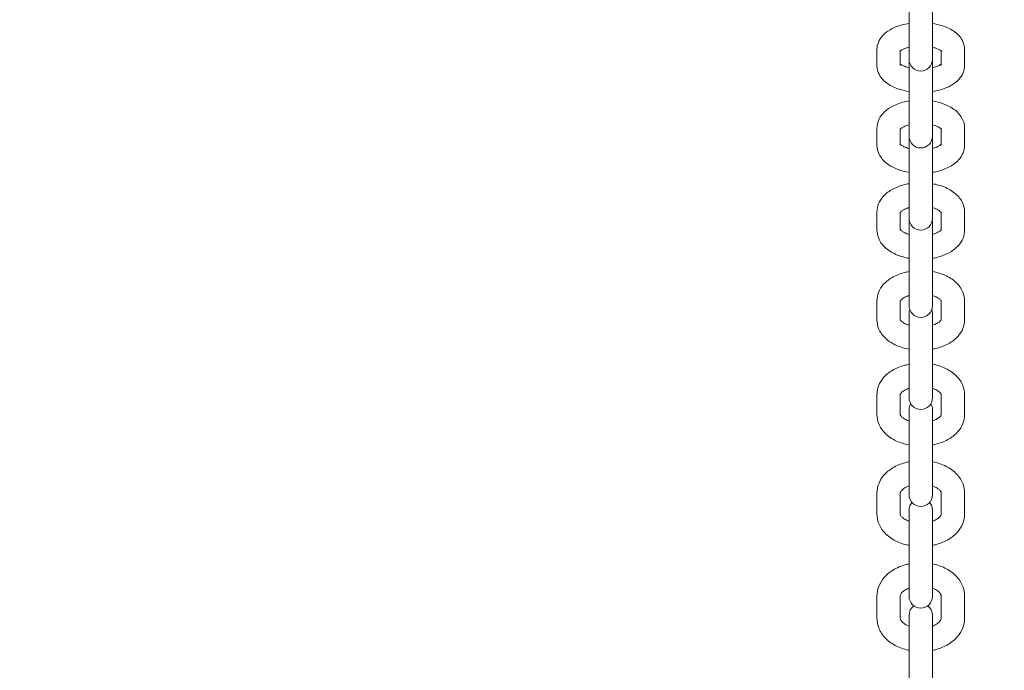
# Model space of a CAD drawing. Units: millimetres. Extents: x 2551 to 27309, y 3755 to 17624.
# Drawn here: x 7860 to 8113, y 6573 to 6740 of the extents above; entities that cross this region are included whole.
import ezdxf

# ---------------------------------------------------------------- set-up
doc = ezdxf.new("R2010")
doc.units = ezdxf.units.MM
doc.header["$LTSCALE"] = 75
doc.layers.add('Dimension (ISO)', color=7, linetype='Continuous', lineweight=18)
doc.layers.add('Visible (ISO)', color=7, linetype='Continuous', lineweight=18)
doc.styles.add('Note Text (ISO)', font='tahoma.ttf')
doc.dimstyles.new('Aplay Dimension Styles M', dxfattribs={"dimscale": 75, "dimtxt": 2.5, "dimasz": 2.5, "dimexe": 3.175, "dimexo": 2, "dimgap": 0.762, "dimtad": 1, "dimdec": 1, "dimlfac": 0.001, "dimrnd": 1e-08, "dimzin": 0, "dimdsep": 46, "dimtxsty": 'Note Text (ISO)', "dimcen": 0.09, "dimdle": 10, "dimclrd": 256, "dimclre": 256, "dimclrt": 7, "dimadec": 0, "dimazin": 0, "dimtfac": 1.40208, "dimtofl": 0, "dimtmove": 0, "dimatfit": 3, "dimfxl": 1, "dimtolj": 1, "dimtzin": 0, "dimlwd": -1, "dimlwe": -1, "dimarcsym": 0})

# ---------------------------------------------------------------- blocks, each defined once
blk = doc.blocks.new('*D41')
at = {"layer": 'Defpoints', "color": 0, "transparency": 16777216}
for p in [(3289.7, 10009.52), (27305.92, 9938.41), (27305.92, 4061.34)]:
    blk.add_point(p, dxfattribs=at)
at = {"layer": 'Dimension (ISO)', "transparency": 16777216}
for p, q in [((3289.7, 9859.52), (3289.7, 3823.21)), ((27305.92, 9788.41), (27305.92, 3823.21)), ((3477.2, 4061.34), (27118.42, 4061.34))]:
    blk.add_line(p, q, dxfattribs=at)
for points in [[(3477.2, 4092.59), (3477.2, 4030.09), (3289.7, 4061.34)], [(27118.42, 4092.59), (27118.42, 4030.09), (27305.92, 4061.34)]]:
    blk.add_solid(points, dxfattribs=at)
at = {"layer": 'Dimension (ISO)', "color": 7, "transparency": 16777216, "insert": (15297.81, 4313.8), "char_height": 187.5, "attachment_point": 2, "style": 'Note Text (ISO)'}
blk.add_mtext('\\A1;24.0 m', dxfattribs=at)
blk = doc.blocks.new('*D42')
at = {"layer": 'Defpoints', "color": 0, "transparency": 16777216}
for p in [(2806.77, 17624.1), (14731.77, 17624.1), (5731.96, 4473.1)]:
    blk.add_point(p, dxfattribs=at)
at = {"layer": 'Dimension (ISO)', "transparency": 16777216}
for p, q in [((14581.77, 17624.1), (2568.65, 17624.1)), ((2806.77, 4660.6), (2806.77, 17436.6)), ((5581.96, 4473.1), (2568.65, 4473.1))]:
    blk.add_line(p, q, dxfattribs=at)
for points in [[(2775.52, 17436.6), (2838.02, 17436.6), (2806.77, 17624.1)], [(2775.52, 4660.6), (2838.02, 4660.6), (2806.77, 4473.1)]]:
    blk.add_solid(points, dxfattribs=at)
at = {"layer": 'Dimension (ISO)', "color": 7, "transparency": 16777216, "insert": (2554.31, 11048.6), "char_height": 187.5, "attachment_point": 2, "rotation": 90, "style": 'Note Text (ISO)'}
blk.add_mtext('\\A1;13.2 m', dxfattribs=at)

msp = doc.modelspace()

# ---------------------------------------------------------------- linework, layer by layer
at = {"layer": 'Visible (ISO)'}
for p, q in [((8088.77, 6748.55), (8088.77, 6735.15)), ((8094.77, 6735.15), (8094.77, 6748.55)), ((8088.77, 6735.15), (8088.77, 6731.13)), ((8094.77, 6735.15), (8094.77, 6731.13)), ((8080.52, 6728.59), (8080.52, 6732.65)), ((8103.02, 6732.65), (8103.02, 6728.59)), ((8086.52, 6728.59), (8086.52, 6732.3)), ((8088.77, 6731.13), (8088.77, 6730.14)), ((8088.77, 6730.14), (8088.77, 6715.83)), ((8094.77, 6730.14), (8094.77, 6731.13)), ((8094.77, 6715.83), (8094.77, 6730.14)), ((8097.02, 6732.3), (8097.02, 6728.59)), ((8088.77, 6715.83), (8088.77, 6711.51)), ((8094.77, 6715.83), (8094.77, 6711.51)), ((8080.52, 6708.1), (8080.52, 6712.45)), ((8103.02, 6712.45), (8103.02, 6708.1)), ((8086.52, 6708.1), (8086.52, 6712.23)), ((8088.77, 6711.51), (8088.77, 6710.37)), ((8088.77, 6710.37), (8088.77, 6695.19)), ((8094.77, 6710.37), (8094.77, 6711.51)), ((8094.77, 6695.19), (8094.77, 6710.37)), ((8097.02, 6712.23), (8097.02, 6708.1)), ((8088.77, 6695.19), (8088.77, 6690.58)), ((8094.77, 6695.19), (8094.77, 6690.58)), ((8080.52, 6686.28), (8080.52, 6690.93)), ((8086.52, 6686.28), (8086.52, 6690.81)), ((8088.77, 6690.58), (8088.77, 6689.26)), ((8094.77, 6689.26), (8094.77, 6690.58)), ((8097.02, 6690.81), (8097.02, 6686.28)), ((8103.02, 6690.93), (8103.02, 6686.28)), ((8088.77, 6688.23), (8088.77, 6673.24)), ((8094.77, 6673.24), (8094.77, 6688.23)), ((8088.77, 6673.24), (8088.77, 6668.35)), ((8094.77, 6673.24), (8094.77, 6668.35)), ((8080.52, 6663.18), (8080.52, 6668.1)), ((8086.52, 6663.18), (8086.52, 6668.07)), ((8088.77, 6668.35), (8088.77, 6666.84)), ((8094.77, 6666.84), (8094.77, 6668.35)), ((8097.02, 6668.07), (8097.02, 6663.18)), ((8103.02, 6668.1), (8103.02, 6663.18)), ((8088.77, 6664.82), (8088.77, 6650.02)), ((8094.77, 6650.02), (8094.77, 6664.82)), ((8088.77, 6650.02), (8088.77, 6644.86)), ((8094.77, 6650.02), (8094.77, 6644.86)), ((8088.77, 6644.86), (8088.77, 6643.16)), ((8094.77, 6643.16), (8094.77, 6644.86)), ((8080.52, 6638.82), (8080.52, 6644.03)), ((8086.52, 6638.82), (8086.52, 6644.03)), ((8097.02, 6644.03), (8097.02, 6638.82)), ((8103.02, 6644.03), (8103.02, 6638.82)), ((8088.77, 6640.17), (8088.77, 6625.58)), ((8094.77, 6625.58), (8094.77, 6640.17)), ((8088.77, 6625.58), (8088.77, 6620.15)), ((8094.77, 6625.58), (8094.77, 6620.15)), ((8088.77, 6620.15), (8088.77, 6618.24)), ((8094.77, 6618.24), (8094.77, 6620.15)), ((8080.52, 6613.26), (8080.52, 6618.73)), ((8086.52, 6613.26), (8086.52, 6618.73)), ((8097.02, 6618.73), (8097.02, 6613.26)), ((8103.02, 6618.73), (8103.02, 6613.26)), ((8088.77, 6614.33), (8088.77, 6599.95)), ((8094.77, 6599.95), (8094.77, 6614.33)), ((8088.77, 6599.95), (8088.77, 6594.26)), ((8094.77, 6599.95), (8094.77, 6594.26)), ((8088.77, 6594.26), (8088.77, 6592.13)), ((8094.77, 6592.13), (8094.77, 6594.26)), ((8080.52, 6586.53), (8080.52, 6592.25)), ((8086.52, 6586.53), (8086.52, 6592.25)), ((8097.02, 6592.25), (8097.02, 6586.53)), ((8103.02, 6592.25), (8103.02, 6586.53)), ((8088.77, 6587.32), (8088.77, 6573.17)), ((8094.77, 6573.17), (8094.77, 6587.32)), ((8088.77, 6573.17), (8088.77, 6567.23)), ((8094.77, 6573.17), (8094.77, 6567.23))]:
    msp.add_line(p, q, dxfattribs=at)
for centre, start, end in [((8091.77, 6730.14), 180, 0), ((8091.77, 6710.37), 180, 0), ((8091.77, 6689.26), 180, 0), ((8091.77, 6688.23), 170.1728, 180), ((8091.77, 6688.23), 0, 9.8272), ((8091.77, 6666.84), 180, 0), ((8091.77, 6664.82), 160.3504, 180), ((8091.77, 6664.82), 0, 19.6496), ((8091.77, 6643.16), 180, 0), ((8091.77, 6640.17), 150.206, 180), ((8091.77, 6640.17), 0, 29.794), ((8091.77, 6618.24), 180, 0), ((8091.77, 6614.33), 139.2872, 180), ((8091.77, 6614.33), 0, 40.7128), ((8091.77, 6592.13), 180, 0), ((8091.77, 6587.32), 126.6622, 180), ((8091.77, 6587.32), 0, 53.3378)]:
    msp.add_arc(centre, 3, start, end, dxfattribs=at)
for points, knots in [([(8080.52, 6732.65), (8080.52, 6733.29), (8080.65, 6733.92), (8081.13, 6735.13), (8081.5, 6735.69), (8082.48, 6736.81), (8083.15, 6737.32), (8084.82, 6738.29), (8085.87, 6738.7), (8087.57, 6739.15), (8088.16, 6739.27), (8088.77, 6739.37)], [4.712389, 4.712389, 4.712389, 4.712389, 4.899825, 4.899825, 5.110645, 5.110645, 5.397492, 5.397492, 5.77526, 5.77526, 5.970052, 5.970052, 5.970052, 5.970052]), ([(8094.77, 6739.37), (8095.64, 6739.23), (8096.48, 6739.04), (8098.38, 6738.43), (8099.39, 6737.97), (8101.16, 6736.74), (8101.94, 6735.97), (8102.79, 6734.3), (8103, 6733.55), (8103.02, 6732.74), (8103.02, 6732.7), (8103.02, 6732.65)], [6.596318, 6.596318, 6.596318, 6.596318, 6.874521, 6.874521, 7.253526, 7.253526, 7.615507, 7.615507, 7.840633, 7.840633, 7.853982, 7.853982, 7.853982, 7.853982]), ([(8086.4, 6732.18), (8086.4, 6732.18), (8086.43, 6732.21), (8086.56, 6732.33), (8086.69, 6732.44), (8087.09, 6732.67), (8087.36, 6732.8), (8088, 6733.05), (8088.37, 6733.16), (8088.77, 6733.26)], [5.0466816, 5.0466816, 5.0466816, 5.0466816, 5.1949926, 5.1949926, 5.3927486, 5.3927486, 5.6081757, 5.6081757, 5.8182146, 5.8182146, 5.8182146, 5.8182146]), ([(8094.77, 6733.26), (8095.1, 6733.18), (8095.41, 6733.09), (8096.07, 6732.85), (8096.39, 6732.7), (8096.85, 6732.44), (8096.99, 6732.33), (8097.12, 6732.21), (8097.14, 6732.18), (8097.14, 6732.18)], [6.748156, 6.748156, 6.748156, 6.748156, 6.9205966, 6.9205966, 7.1648794, 7.1648794, 7.3813419, 7.3813419, 7.519689, 7.519689, 7.519689, 7.519689]), ([(8088.77, 6721.88), (8087.9, 6722.01), (8087.06, 6722.2), (8085.16, 6722.81), (8084.15, 6723.27), (8082.39, 6724.5), (8081.6, 6725.27), (8080.75, 6726.94), (8080.54, 6727.69), (8080.52, 6728.5), (8080.52, 6728.55), (8080.52, 6728.59)], [3.454726, 3.454726, 3.454726, 3.454726, 3.732929, 3.732929, 4.111934, 4.111934, 4.473914, 4.473914, 4.699041, 4.699041, 4.712389, 4.712389, 4.712389, 4.712389]), ([(8088.77, 6727.98), (8088.44, 6728.06), (8088.14, 6728.15), (8087.47, 6728.39), (8087.15, 6728.54), (8086.73, 6728.78), (8086.6, 6728.88), (8086.52, 6728.95)], [3.6065633, 3.6065633, 3.6065633, 3.6065633, 3.7790039, 3.7790039, 4.0232867, 4.0232867, 4.2012078, 4.2012078, 4.2012078, 4.2012078]), ([(8097.02, 6728.95), (8096.94, 6728.88), (8096.82, 6728.79), (8096.45, 6728.57), (8096.18, 6728.44), (8095.54, 6728.19), (8095.17, 6728.08), (8094.77, 6727.98)], [2.0819775, 2.0819775, 2.0819775, 2.0819775, 2.251156, 2.251156, 2.466583, 2.466583, 2.676622, 2.676622, 2.676622, 2.676622]), ([(8103.02, 6728.59), (8103.02, 6727.95), (8102.89, 6727.32), (8102.41, 6726.11), (8102.04, 6725.55), (8101.06, 6724.43), (8100.39, 6723.93), (8098.73, 6722.95), (8097.68, 6722.55), (8095.98, 6722.09), (8095.38, 6721.97), (8094.77, 6721.88)], [1.570796, 1.570796, 1.570796, 1.570796, 1.758232, 1.758232, 1.969053, 1.969053, 2.2559, 2.2559, 2.633667, 2.633667, 2.82846, 2.82846, 2.82846, 2.82846]), ([(8080.52, 6712.45), (8080.52, 6713.13), (8080.66, 6713.8), (8081.16, 6715.08), (8081.55, 6715.67), (8082.59, 6716.85), (8083.29, 6717.39), (8085, 6718.39), (8086.06, 6718.8), (8087.7, 6719.24), (8088.23, 6719.35), (8088.77, 6719.44)], [4.712389, 4.712389, 4.712389, 4.712389, 4.912892, 4.912892, 5.136745, 5.136745, 5.43195, 5.43195, 5.802846, 5.802846, 5.97349, 5.97349, 5.97349, 5.97349]), ([(8094.77, 6719.44), (8095.74, 6719.28), (8096.68, 6719.05), (8098.65, 6718.33), (8099.65, 6717.82), (8101.34, 6716.49), (8102.05, 6715.7), (8102.83, 6714.02), (8103.02, 6713.25), (8103.02, 6712.46), (8103.02, 6712.46), (8103.02, 6712.45)], [6.59288, 6.59288, 6.59288, 6.59288, 6.899333, 6.899333, 7.275264, 7.275264, 7.620802, 7.620802, 7.852698, 7.852698, 7.853982, 7.853982, 7.853982, 7.853982]), ([(8086.46, 6712.15), (8086.46, 6712.15), (8086.46, 6712.15), (8086.46, 6712.16), (8086.52, 6712.25), (8086.79, 6712.47), (8086.98, 6712.6), (8087.49, 6712.87), (8087.82, 6713.02), (8088.38, 6713.21), (8088.57, 6713.26), (8088.77, 6713.32)], [5.0102892, 5.0102892, 5.0102892, 5.0102892, 5.0265482, 5.0265482, 5.2623014, 5.2623014, 5.4743532, 5.4743532, 5.7031753, 5.7031753, 5.8096573, 5.8096573, 5.8096573, 5.8096573]), ([(8094.77, 6713.32), (8094.78, 6713.31), (8094.79, 6713.31), (8095.27, 6713.18), (8095.7, 6713.03), (8096.36, 6712.72), (8096.61, 6712.57), (8096.94, 6712.32), (8097.03, 6712.23), (8097.08, 6712.16), (8097.08, 6712.15), (8097.08, 6712.15)], [6.7567133, 6.7567133, 6.7567133, 6.7567133, 6.7609204, 6.7609204, 7.0182732, 7.0182732, 7.2542715, 7.2542715, 7.4690056, 7.4690056, 7.5560814, 7.5560814, 7.5560814, 7.5560814]), ([(8088.77, 6701.11), (8087.8, 6701.27), (8086.86, 6701.5), (8084.9, 6702.22), (8083.89, 6702.73), (8082.2, 6704.06), (8081.49, 6704.85), (8080.71, 6706.53), (8080.52, 6707.3), (8080.52, 6708.09), (8080.52, 6708.09), (8080.52, 6708.1)], [3.451288, 3.451288, 3.451288, 3.451288, 3.757741, 3.757741, 4.133671, 4.133671, 4.479209, 4.479209, 4.711105, 4.711105, 4.712389, 4.712389, 4.712389, 4.712389]), ([(8088.77, 6707.23), (8088.76, 6707.23), (8088.76, 6707.24), (8088.27, 6707.37), (8087.85, 6707.52), (8087.18, 6707.83), (8086.93, 6707.98), (8086.65, 6708.19), (8086.57, 6708.27), (8086.52, 6708.32)], [3.6151206, 3.6151206, 3.6151206, 3.6151206, 3.6193277, 3.6193277, 3.8766805, 3.8766805, 4.1126789, 4.1126789, 4.2674195, 4.2674195, 4.2674195, 4.2674195]), ([(8097.02, 6708.32), (8096.99, 6708.28), (8096.94, 6708.24), (8096.75, 6708.08), (8096.57, 6707.95), (8096.05, 6707.68), (8095.72, 6707.53), (8095.16, 6707.34), (8094.97, 6707.28), (8094.77, 6707.23)], [2.0157658, 2.0157658, 2.0157658, 2.0157658, 2.1207087, 2.1207087, 2.3327605, 2.3327605, 2.5615827, 2.5615827, 2.6680647, 2.6680647, 2.6680647, 2.6680647]), ([(8103.02, 6708.1), (8103.02, 6707.42), (8102.88, 6706.75), (8102.38, 6705.47), (8101.99, 6704.88), (8100.95, 6703.7), (8100.25, 6703.16), (8098.54, 6702.16), (8097.48, 6701.75), (8095.84, 6701.31), (8095.31, 6701.2), (8094.77, 6701.11)], [1.570796, 1.570796, 1.570796, 1.570796, 1.771299, 1.771299, 1.995152, 1.995152, 2.290357, 2.290357, 2.661254, 2.661254, 2.831898, 2.831898, 2.831898, 2.831898]), ([(8080.52, 6690.93), (8080.52, 6691.63), (8080.66, 6692.34), (8081.2, 6693.69), (8081.6, 6694.32), (8082.69, 6695.55), (8083.42, 6696.12), (8085.17, 6697.15), (8086.23, 6697.57), (8087.81, 6697.99), (8088.29, 6698.1), (8088.77, 6698.18)], [4.712389, 4.712389, 4.712389, 4.712389, 4.925038, 4.925038, 5.160401, 5.160401, 5.461254, 5.461254, 5.825974, 5.825974, 5.976757, 5.976757, 5.976757, 5.976757]), ([(8094.77, 6698.18), (8095.82, 6698), (8096.84, 6697.72), (8098.86, 6696.91), (8099.85, 6696.34), (8101.47, 6694.94), (8102.14, 6694.13), (8102.85, 6692.46), (8103.02, 6691.69), (8103.02, 6690.93)], [6.589614, 6.589614, 6.589614, 6.589614, 6.918825, 6.918825, 7.290173, 7.290173, 7.623758, 7.623758, 7.853982, 7.853982, 7.853982, 7.853982]), ([(8086.5, 6690.77), (8086.5, 6690.77), (8086.5, 6690.78), (8086.53, 6690.82), (8086.61, 6690.94), (8086.94, 6691.21), (8087.15, 6691.36), (8087.72, 6691.67), (8088.08, 6691.82), (8088.58, 6691.98), (8088.68, 6692.01), (8088.77, 6692.04)], [4.9588546, 4.9588546, 4.9588546, 4.9588546, 5.0265482, 5.0265482, 5.2889074, 5.2889074, 5.5124393, 5.5124393, 5.748708, 5.748708, 5.8010628, 5.8010628, 5.8010628, 5.8010628]), ([(8094.77, 6692.04), (8094.85, 6692.02), (8094.92, 6691.99), (8095.44, 6691.83), (8095.83, 6691.66), (8096.43, 6691.34), (8096.65, 6691.18), (8096.93, 6690.93), (8097.01, 6690.84), (8097.04, 6690.78), (8097.05, 6690.77), (8097.05, 6690.77)], [6.7653078, 6.7653078, 6.7653078, 6.7653078, 6.8075369, 6.8075369, 7.0619455, 7.0619455, 7.2975984, 7.2975984, 7.5209338, 7.5209338, 7.607516, 7.607516, 7.607516, 7.607516]), ([(8088.77, 6679.02), (8087.72, 6679.2), (8086.7, 6679.48), (8084.68, 6680.3), (8083.69, 6680.86), (8082.07, 6682.26), (8081.4, 6683.08), (8080.69, 6684.75), (8080.52, 6685.51), (8080.52, 6686.28)], [3.448021, 3.448021, 3.448021, 3.448021, 3.777232, 3.777232, 4.148581, 4.148581, 4.482165, 4.482165, 4.712389, 4.712389, 4.712389, 4.712389]), ([(8088.77, 6685.17), (8088.69, 6685.19), (8088.62, 6685.21), (8088.1, 6685.38), (8087.71, 6685.54), (8087.11, 6685.86), (8086.89, 6686.02), (8086.62, 6686.26), (8086.55, 6686.34), (8086.52, 6686.39)], [3.6237151, 3.6237151, 3.6237151, 3.6237151, 3.6659442, 3.6659442, 3.9203529, 3.9203529, 4.1560058, 4.1560058, 4.3520839, 4.3520839, 4.3520839, 4.3520839]), ([(8097.02, 6686.39), (8096.98, 6686.34), (8096.9, 6686.24), (8096.61, 6685.99), (8096.39, 6685.84), (8095.82, 6685.54), (8095.46, 6685.38), (8094.96, 6685.22), (8094.87, 6685.19), (8094.77, 6685.17)], [1.9311014, 1.9311014, 1.9311014, 1.9311014, 2.1473147, 2.1473147, 2.3708466, 2.3708466, 2.6071153, 2.6071153, 2.6594702, 2.6594702, 2.6594702, 2.6594702]), ([(8103.02, 6686.28), (8103.02, 6685.57), (8102.88, 6684.86), (8102.35, 6683.52), (8101.94, 6682.89), (8100.85, 6681.65), (8100.13, 6681.09), (8098.38, 6680.06), (8097.31, 6679.64), (8095.73, 6679.21), (8095.25, 6679.11), (8094.77, 6679.02)], [1.570796, 1.570796, 1.570796, 1.570796, 1.783445, 1.783445, 2.018808, 2.018808, 2.319661, 2.319661, 2.684382, 2.684382, 2.835164, 2.835164, 2.835164, 2.835164]), ([(8080.52, 6668.1), (8080.52, 6668.85), (8080.67, 6669.59), (8081.23, 6671), (8081.65, 6671.67), (8082.78, 6672.96), (8083.52, 6673.54), (8085.3, 6674.6), (8086.37, 6675.03), (8087.91, 6675.45), (8088.34, 6675.54), (8088.77, 6675.62)], [4.712389, 4.712389, 4.712389, 4.712389, 4.936268, 4.936268, 5.181752, 5.181752, 5.486399, 5.486399, 5.845644, 5.845644, 5.979856, 5.979856, 5.979856, 5.979856]), ([(8094.77, 6675.62), (8095.89, 6675.42), (8096.98, 6675.1), (8099.04, 6674.19), (8100.01, 6673.59), (8101.57, 6672.12), (8102.2, 6671.29), (8102.87, 6669.62), (8103.02, 6668.86), (8103.02, 6668.1)], [6.586514, 6.586514, 6.586514, 6.586514, 6.933903, 6.933903, 7.299881, 7.299881, 7.625182, 7.625182, 7.853982, 7.853982, 7.853982, 7.853982]), ([(8086.52, 6668.06), (8086.52, 6668.06), (8086.52, 6668.08), (8086.58, 6668.19), (8086.69, 6668.34), (8087.09, 6668.67), (8087.33, 6668.84), (8087.96, 6669.17), (8088.34, 6669.32), (8088.77, 6669.46)], [4.8778735, 4.8778735, 4.8778735, 4.8778735, 5.0265482, 5.0265482, 5.3163404, 5.3163404, 5.550528, 5.550528, 5.7924713, 5.7924713, 5.7924713, 5.7924713]), ([(8094.77, 6669.46), (8094.91, 6669.41), (8095.05, 6669.37), (8095.59, 6669.17), (8095.95, 6668.99), (8096.49, 6668.65), (8096.69, 6668.49), (8096.94, 6668.23), (8096.99, 6668.13), (8097.02, 6668.07), (8097.03, 6668.06), (8097.03, 6668.06)], [6.7738993, 6.7738993, 6.7738993, 6.7738993, 6.8532201, 6.8532201, 7.1059638, 7.1059638, 7.3440133, 7.3440133, 7.5819097, 7.5819097, 7.6884971, 7.6884971, 7.6884971, 7.6884971]), ([(8088.77, 6655.66), (8087.65, 6655.86), (8086.57, 6656.18), (8084.5, 6657.09), (8083.53, 6657.69), (8081.97, 6659.16), (8081.34, 6659.99), (8080.68, 6661.66), (8080.52, 6662.42), (8080.52, 6663.18)], [3.444922, 3.444922, 3.444922, 3.444922, 3.79231, 3.79231, 4.158288, 4.158288, 4.483589, 4.483589, 4.712389, 4.712389, 4.712389, 4.712389]), ([(8088.77, 6661.82), (8088.63, 6661.86), (8088.49, 6661.91), (8087.95, 6662.11), (8087.59, 6662.29), (8087.05, 6662.63), (8086.86, 6662.79), (8086.6, 6663.05), (8086.55, 6663.15), (8086.52, 6663.2), (8086.52, 6663.2), (8086.52, 6663.21)], [3.6323067, 3.6323067, 3.6323067, 3.6323067, 3.7116275, 3.7116275, 3.9643712, 3.9643712, 4.2024207, 4.2024207, 4.440317, 4.440317, 4.4752247, 4.4752247, 4.4752247, 4.4752247]), ([(8097.02, 6663.21), (8097.02, 6663.2), (8097.01, 6663.18), (8096.96, 6663.09), (8096.85, 6662.94), (8096.45, 6662.61), (8096.21, 6662.44), (8095.58, 6662.11), (8095.2, 6661.95), (8094.77, 6661.82)], [1.8079606, 1.8079606, 1.8079606, 1.8079606, 1.8849556, 1.8849556, 2.1747477, 2.1747477, 2.4089354, 2.4089354, 2.6508786, 2.6508786, 2.6508786, 2.6508786]), ([(8103.02, 6663.18), (8103.02, 6662.43), (8102.87, 6661.69), (8102.32, 6660.28), (8101.89, 6659.61), (8100.76, 6658.32), (8100.02, 6657.73), (8098.24, 6656.68), (8097.17, 6656.25), (8095.63, 6655.83), (8095.2, 6655.74), (8094.77, 6655.66)], [1.570796, 1.570796, 1.570796, 1.570796, 1.794675, 1.794675, 2.04016, 2.04016, 2.344806, 2.344806, 2.704051, 2.704051, 2.838264, 2.838264, 2.838264, 2.838264]), ([(8080.52, 6644.03), (8080.52, 6644.8), (8080.67, 6645.58), (8081.25, 6647.06), (8081.69, 6647.76), (8082.86, 6649.1), (8083.62, 6649.71), (8085.42, 6650.78), (8086.49, 6651.22), (8087.99, 6651.63), (8088.38, 6651.72), (8088.77, 6651.8)], [4.712389, 4.712389, 4.712389, 4.712389, 4.946606, 4.946606, 5.200984, 5.200984, 5.508195, 5.508195, 5.862598, 5.862598, 5.982794, 5.982794, 5.982794, 5.982794]), ([(8094.77, 6651.8), (8094.77, 6651.8), (8094.77, 6651.8), (8095.96, 6651.57), (8097.09, 6651.21), (8099.18, 6650.22), (8100.13, 6649.58), (8101.65, 6648.06), (8102.24, 6647.21), (8102.88, 6645.54), (8103.02, 6644.78), (8103.02, 6644.03)], [6.583577, 6.583577, 6.583577, 6.583577, 6.584224, 6.584224, 6.945348, 6.945348, 7.30574, 7.30574, 7.625465, 7.625465, 7.853982, 7.853982, 7.853982, 7.853982]), ([(8086.52, 6644.03), (8086.52, 6644.04), (8086.51, 6644.07), (8086.63, 6644.29), (8086.77, 6644.48), (8087.24, 6644.87), (8087.51, 6645.06), (8088.12, 6645.37), (8088.43, 6645.5), (8088.77, 6645.61)], [4.712389, 4.712389, 4.712389, 4.712389, 5.026548, 5.026548, 5.343294, 5.343294, 5.587231, 5.587231, 5.783926, 5.783926, 5.783926, 5.783926]), ([(8094.77, 6645.61), (8094.97, 6645.55), (8095.16, 6645.47), (8095.72, 6645.23), (8096.05, 6645.04), (8096.55, 6644.69), (8096.72, 6644.52), (8096.95, 6644.24), (8096.99, 6644.14), (8097.02, 6644.05), (8097.02, 6644.04), (8097.02, 6644.03)], [6.782445, 6.782445, 6.782445, 6.782445, 6.896973, 6.896973, 7.149657, 7.149657, 7.39328, 7.39328, 7.653436, 7.653436, 7.853982, 7.853982, 7.853982, 7.853982]), ([(8088.77, 6631.05), (8088.77, 6631.05), (8088.77, 6631.05), (8087.59, 6631.28), (8086.45, 6631.63), (8084.36, 6632.63), (8083.41, 6633.27), (8081.89, 6634.79), (8081.3, 6635.64), (8080.67, 6637.31), (8080.52, 6638.06), (8080.52, 6638.82)], [3.441984, 3.441984, 3.441984, 3.441984, 3.442632, 3.442632, 3.803756, 3.803756, 4.164147, 4.164147, 4.483872, 4.483872, 4.712389, 4.712389, 4.712389, 4.712389]), ([(8088.77, 6637.23), (8088.57, 6637.3), (8088.38, 6637.37), (8087.82, 6637.62), (8087.49, 6637.8), (8086.99, 6638.16), (8086.82, 6638.33), (8086.59, 6638.61), (8086.55, 6638.71), (8086.52, 6638.8), (8086.52, 6638.81), (8086.52, 6638.82)], [3.640852, 3.640852, 3.640852, 3.640852, 3.75538, 3.75538, 4.008065, 4.008065, 4.251688, 4.251688, 4.511843, 4.511843, 4.712389, 4.712389, 4.712389, 4.712389]), ([(8097.02, 6638.82), (8097.02, 6638.81), (8097.03, 6638.78), (8096.91, 6638.56), (8096.77, 6638.36), (8096.3, 6637.97), (8096.03, 6637.79), (8095.42, 6637.48), (8095.11, 6637.35), (8094.77, 6637.23)], [1.570796, 1.570796, 1.570796, 1.570796, 1.884956, 1.884956, 2.201701, 2.201701, 2.445639, 2.445639, 2.642333, 2.642333, 2.642333, 2.642333]), ([(8103.02, 6638.82), (8103.02, 6638.05), (8102.87, 6637.27), (8102.29, 6635.79), (8101.85, 6635.09), (8100.68, 6633.75), (8099.92, 6633.14), (8098.12, 6632.06), (8097.05, 6631.63), (8095.55, 6631.21), (8095.16, 6631.13), (8094.77, 6631.05)], [1.570796, 1.570796, 1.570796, 1.570796, 1.805013, 1.805013, 2.059391, 2.059391, 2.366602, 2.366602, 2.721005, 2.721005, 2.841201, 2.841201, 2.841201, 2.841201]), ([(8080.52, 6618.73), (8080.52, 6619.54), (8080.68, 6620.35), (8081.28, 6621.89), (8081.73, 6622.62), (8082.93, 6624.01), (8083.7, 6624.64), (8085.52, 6625.74), (8086.59, 6626.19), (8088.06, 6626.59), (8088.41, 6626.68), (8088.77, 6626.75)], [4.712389, 4.712389, 4.712389, 4.712389, 4.95609, 4.95609, 5.218295, 5.218295, 5.527276, 5.527276, 5.877391, 5.877391, 5.985574, 5.985574, 5.985574, 5.985574]), ([(8094.77, 6626.75), (8094.82, 6626.74), (8094.86, 6626.73), (8096.09, 6626.47), (8097.22, 6626.09), (8099.29, 6625.03), (8100.23, 6624.37), (8101.7, 6622.8), (8102.27, 6621.93), (8102.88, 6620.25), (8103.02, 6619.49), (8103.02, 6618.73)], [6.580797, 6.580797, 6.580797, 6.580797, 6.594766, 6.594766, 6.953829, 6.953829, 7.308806, 7.308806, 7.624875, 7.624875, 7.853982, 7.853982, 7.853982, 7.853982]), ([(8086.52, 6618.73), (8086.52, 6618.8), (8086.53, 6618.87), (8086.68, 6619.17), (8086.85, 6619.41), (8087.38, 6619.85), (8087.68, 6620.05), (8088.26, 6620.34), (8088.51, 6620.45), (8088.77, 6620.54)], [4.712389, 4.712389, 4.712389, 4.712389, 5.026548, 5.026548, 5.368133, 5.368133, 5.620974, 5.620974, 5.775471, 5.775471, 5.775471, 5.775471]), ([(8094.77, 6620.54), (8095.02, 6620.45), (8095.25, 6620.35), (8095.83, 6620.07), (8096.14, 6619.87), (8096.6, 6619.49), (8096.76, 6619.31), (8096.96, 6619), (8097, 6618.88), (8097.02, 6618.78), (8097.02, 6618.75), (8097.02, 6618.73)], [6.7909, 6.7909, 6.7909, 6.7909, 6.937799, 6.937799, 7.19225, 7.19225, 7.444871, 7.444871, 7.736961, 7.736961, 7.853982, 7.853982, 7.853982, 7.853982]), ([(8088.77, 6605.24), (8088.72, 6605.25), (8088.68, 6605.26), (8087.45, 6605.51), (8086.32, 6605.9), (8084.25, 6606.95), (8083.31, 6607.62), (8081.84, 6609.19), (8081.27, 6610.06), (8080.66, 6611.74), (8080.52, 6612.5), (8080.52, 6613.26)], [3.439204, 3.439204, 3.439204, 3.439204, 3.453173, 3.453173, 3.812237, 3.812237, 4.167213, 4.167213, 4.483282, 4.483282, 4.712389, 4.712389, 4.712389, 4.712389]), ([(8088.77, 6611.45), (8088.52, 6611.54), (8088.29, 6611.63), (8087.71, 6611.92), (8087.4, 6612.12), (8086.94, 6612.5), (8086.79, 6612.68), (8086.58, 6612.99), (8086.54, 6613.1), (8086.52, 6613.21), (8086.52, 6613.23), (8086.52, 6613.26)], [3.649307, 3.649307, 3.649307, 3.649307, 3.796206, 3.796206, 4.050657, 4.050657, 4.303278, 4.303278, 4.595369, 4.595369, 4.712389, 4.712389, 4.712389, 4.712389]), ([(8097.02, 6613.26), (8097.02, 6613.19), (8097.01, 6613.12), (8096.86, 6612.81), (8096.69, 6612.58), (8096.16, 6612.14), (8095.86, 6611.94), (8095.28, 6611.64), (8095.03, 6611.54), (8094.77, 6611.45)], [1.570796, 1.570796, 1.570796, 1.570796, 1.884956, 1.884956, 2.22654, 2.22654, 2.479382, 2.479382, 2.633878, 2.633878, 2.633878, 2.633878]), ([(8103.02, 6613.26), (8103.02, 6612.45), (8102.86, 6611.64), (8102.27, 6610.1), (8101.81, 6609.37), (8100.61, 6607.98), (8099.84, 6607.35), (8098.02, 6606.25), (8096.95, 6605.8), (8095.48, 6605.4), (8095.13, 6605.31), (8094.77, 6605.24)], [1.570796, 1.570796, 1.570796, 1.570796, 1.814497, 1.814497, 2.076702, 2.076702, 2.385683, 2.385683, 2.735798, 2.735798, 2.843981, 2.843981, 2.843981, 2.843981]), ([(8080.52, 6592.25), (8080.52, 6593.1), (8080.68, 6593.94), (8081.3, 6595.54), (8081.77, 6596.3), (8082.99, 6597.74), (8083.78, 6598.38), (8085.61, 6599.51), (8086.68, 6599.96), (8088.12, 6600.37), (8088.45, 6600.44), (8088.77, 6600.51)], [4.712389, 4.712389, 4.712389, 4.712389, 4.964765, 4.964765, 5.233881, 5.233881, 5.54413, 5.54413, 5.89044, 5.89044, 5.9882, 5.9882, 5.9882, 5.9882]), ([(8094.77, 6600.51), (8094.85, 6600.49), (8094.94, 6600.47), (8096.2, 6600.19), (8097.33, 6599.78), (8099.38, 6598.68), (8100.3, 6597.98), (8101.74, 6596.38), (8102.29, 6595.49), (8102.89, 6593.79), (8103.02, 6593.02), (8103.02, 6592.25)], [6.578171, 6.578171, 6.578171, 6.578171, 6.603275, 6.603275, 6.959913, 6.959913, 7.30987, 7.30987, 7.623631, 7.623631, 7.853982, 7.853982, 7.853982, 7.853982]), ([(8086.52, 6592.25), (8086.52, 6592.37), (8086.54, 6592.49), (8086.72, 6592.87), (8086.92, 6593.15), (8087.51, 6593.64), (8087.84, 6593.85), (8088.39, 6594.13), (8088.58, 6594.21), (8088.77, 6594.28)], [4.712389, 4.712389, 4.712389, 4.712389, 5.026548, 5.026548, 5.389186, 5.389186, 5.650255, 5.650255, 5.767153, 5.767153, 5.767153, 5.767153]), ([(8094.77, 6594.28), (8095.06, 6594.17), (8095.33, 6594.05), (8095.92, 6593.72), (8096.21, 6593.5), (8096.64, 6593.09), (8096.79, 6592.9), (8096.99, 6592.54), (8097.02, 6592.4), (8097.02, 6592.27), (8097.02, 6592.26), (8097.02, 6592.25)], [6.799218, 6.799218, 6.799218, 6.799218, 6.974834, 6.974834, 7.232915, 7.232915, 7.497872, 7.497872, 7.832909, 7.832909, 7.853982, 7.853982, 7.853982, 7.853982]), ([(8088.77, 6578.27), (8088.69, 6578.29), (8088.6, 6578.31), (8087.34, 6578.59), (8086.21, 6579), (8084.16, 6580.11), (8083.24, 6580.8), (8081.8, 6582.41), (8081.25, 6583.29), (8080.66, 6584.99), (8080.52, 6585.76), (8080.52, 6586.53)], [3.436578, 3.436578, 3.436578, 3.436578, 3.461682, 3.461682, 3.818321, 3.818321, 4.168277, 4.168277, 4.482038, 4.482038, 4.712389, 4.712389, 4.712389, 4.712389]), ([(8088.77, 6584.5), (8088.48, 6584.61), (8088.21, 6584.73), (8087.62, 6585.06), (8087.33, 6585.28), (8086.9, 6585.69), (8086.75, 6585.88), (8086.55, 6586.24), (8086.52, 6586.38), (8086.52, 6586.51), (8086.52, 6586.52), (8086.52, 6586.53)], [3.657625, 3.657625, 3.657625, 3.657625, 3.833241, 3.833241, 4.091322, 4.091322, 4.356279, 4.356279, 4.691316, 4.691316, 4.712389, 4.712389, 4.712389, 4.712389]), ([(8097.02, 6586.53), (8097.02, 6586.41), (8097, 6586.29), (8096.82, 6585.91), (8096.62, 6585.64), (8096.03, 6585.14), (8095.71, 6584.93), (8095.15, 6584.65), (8094.97, 6584.57), (8094.77, 6584.5)], [1.570796, 1.570796, 1.570796, 1.570796, 1.884956, 1.884956, 2.247594, 2.247594, 2.508663, 2.508663, 2.62556, 2.62556, 2.62556, 2.62556]), ([(8103.02, 6586.53), (8103.02, 6585.69), (8102.86, 6584.85), (8102.24, 6583.24), (8101.77, 6582.48), (8100.55, 6581.04), (8099.76, 6580.4), (8097.93, 6579.27), (8096.86, 6578.82), (8095.42, 6578.42), (8095.1, 6578.34), (8094.77, 6578.27)], [1.570796, 1.570796, 1.570796, 1.570796, 1.823173, 1.823173, 2.092288, 2.092288, 2.402538, 2.402538, 2.748848, 2.748848, 2.846607, 2.846607, 2.846607, 2.846607])]:
    msp.add_open_spline(points, degree=3, knots=knots, dxfattribs=at)

# ---------------------------------------------------------------- dimensions: what is measured, and where the dimension line sits
at = {"layer": 'Dimension (ISO)'}
for base, p1, p2, angle, picture, middle in [((2806.77, 17624.1), (5731.96, 4473.1), (14731.77, 17624.1), 270, '*D42', (2806.77, 11048.6)), ((27305.92, 4061.34), (3289.7, 10009.52), (27305.92, 9938.41), 180, '*D41', (15297.81, 4061.34))]:
    dim = msp.add_linear_dim(base=base, p1=p1, p2=p2, angle=angle, text='<> m', dimstyle='Aplay Dimension Styles M', override={"dimgap": 0.762, "dimdec": 1, "dimlfac": 0.001, "dimpost": '', "dimtol": 0, "dimlim": 0, "dimtp": 0, "dimtm": 0, "dimtdec": 2, "dimatfit": 1}, dxfattribs=at)
    dim.commit()
    dim.dimension.update_dxf_attribs({"geometry": picture, "text_midpoint": middle, "dimtype": 160})

doc.saveas('drawing.dxf')
